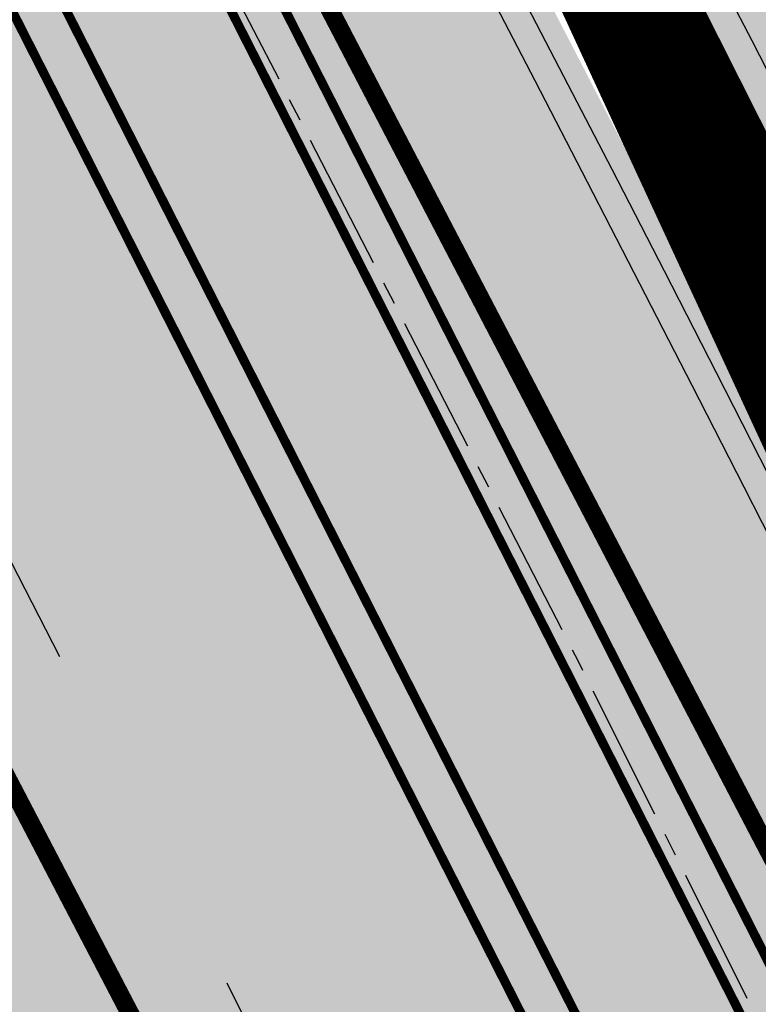
# Model space of a CAD drawing. Units: millimetres. Extents: x 1474 to 10757, y 859 to 12599.
# Drawn here: x 9255 to 9259, y 10824 to 10830 of the extents above; entities that cross this region are included whole.
import ezdxf

# ---------------------------------------------------------------- set-up
doc = ezdxf.new("R2010")
doc.units = ezdxf.units.MM
for name, pattern in [('CENTER', [16, 10, -2, 2, -2]), ('CENTER2', [1.125, 0.75, -0.125, 0.125, -0.125]), ('DASHED', [19.049999999999997, 12.7, -6.35]), ('Tkm_921_50', [4, 1, -3])]:
    doc.linetypes.add(name, pattern=pattern)
for name, color, linetype in [('hoone', 255, 'Continuous'), ('tee', 253, 'Continuous'), ('Telg', 7, 'Continuous'), ('TL_katend_AB_JRT', 133, 'Continuous'), ('TL_katend_AB_KT', 41, 'Continuous'), ('TL_katend_muldeserv', 34, 'Continuous'), ('TL_L_kattemärgistus', 7, 'Continuous'), ('TL_perspektiivne_trammi-rööpad', 214, 'Continuous'), ('TL_piire_torupiire_rajatis', 64, 'FENCELINE1'), ('TL_tee_äk_8x20', 210, 'Continuous'), ('TL_tee_äk_ST_10cm', 192, 'Continuous'), ('TL_TS_tugimüür', 7, 'Continuous'), ('Trammi-roopad', 7, 'Continuous')]:
    doc.layers.add(name, color=color, linetype=linetype)
for name, color, linetype, true_color in [('TL_katend_AB_ST-1a', 7, 'Continuous', 0xcbcbcb), ('TL_katend_AB_ST-2', 7, 'Continuous', 0xbdbcdc), ('TL_katend_haljastus_muru', 7, 'Continuous', 0xe9ffa8), ('TL_tee_murukaitseriba', 7, 'Murukaitse', 0xb57e40), ('TL_tee_servajoon', 1, 'Continuous', 0xff0000)]:
    doc.layers.add(name, color=color, linetype=linetype, true_color=true_color)
doc.styles.add('RP_lines', font='swissl.ttf')
doc.linetypes.add('FENCELINE1', pattern='A,6.349999999999999,-2.54,[133,ltypeshp.shx,S=2.54,R=0,X=-2.54,Y=0],-2.54,25.4', length=36.83)
doc.linetypes.add('Murukaitse', pattern='A,0.4,["|",RP_lines,S=0.29,R=0,X=0,Y=-0.305],0', length=0.4)
picture_1 = doc.add_image_def('image2.jpg', size_in_pixel=(2973, 1754))

# ---------------------------------------------------------------- blocks, each defined once
blk = doc.blocks.new('ringtee')
at = {"layer": 'TL_katend_AB_JRT', "transparency": 33554687}
h = blk.add_hatch(color=256, dxfattribs=at)
h.dxf.hatch_style = 1
edge = h.paths.add_edge_path()
edge.add_arc((546566.3189550668, 6584135.489469165), 29.99999998320967, 317.0992549926583, 333.45926871234917, ccw=False)
edge.add_arc((547090.0807986914, 6583648.767237768), 684.9999995785781, 137.0992549969826, 140.4936260843794)
edge.add_arc((546511.801212747, 6584125.572197736), 64.50000000161927, 314.6116361215398, 320.49362607965514, ccw=False)
edge.add_arc((546536.030481427, 6584101.012219328), 29.99999999933057, 300.36547509267797, 314.61163612702404, ccw=False)
edge.add_arc((546580.7684655178, 6584024.652787829), 58.49999999759704, 120.3654750903409, 127.4569971884693)
edge.add_arc((546580.7684655159, 6584024.65278783), 58.49999999572236, 127.4569971875758, 143.5717241180386)
edge.add_arc((547090.0807992548, 6583648.767237364), 691.5000002700065, 143.5717241184821, 143.7637546100078)
edge.add_arc((547329.8386461266, 6583473.057996364), 988.7500002857679, 143.7637546103978, 146.8306961814994)
edge.add_line((546502.19799328, 6584014.017803393), (546501.7638239043, 6584013.353546601))
edge.add_line((546501.7638239043, 6584013.353546601), (546502.5391375691, 6584006.743241293))
edge.add_arc((546474.4326189165, 6584017.232455238), 29.99999999904712, 326.83069619858026, 339.5346740802465, ccw=False)
edge.add_line((546499.544345422, 6584000.819009778), (546489.6962781446, 6583985.751973873))
edge.add_arc((546464.584551665, 6584002.16541931), 29.99999996517664, 312.46918459164493, 326.8306962073082, ccw=False)
edge.add_arc((546507.7969407475, 6583954.956422026), 33.99999999411661, 132.4691845972679, 146.830696178457)
edge.add_line((546479.336984052, 6583973.558326888), (546459.6992801116, 6583943.513650929))
edge.add_arc((546488.1592368259, 6583924.911746056), 34.00000001583514, 146.8306961799731, 161.1922077363465)
edge.add_arc((546427.5764897388, 6583945.544990037), 29.99999999819852, 326.8306961783684, 341.1922077416845, ccw=False)
edge.add_line((546452.6882162377, 6583929.131544569), (546442.8401489566, 6583914.064508668))
edge.add_arc((546417.7284224399, 6583930.477954147), 30.00000001919134, 312.469184625318, 326.83069617911343, ccw=False)
edge.add_arc((546460.9408115299, 6583883.268956886), 33.99999992864398, 132.4691846022499, 146.8306961926272)
edge.add_line((546432.4808548845, 6583901.870861704), (546406.9713557994, 6583862.842641489))
edge.add_arc((547232.1008357471, 6583323.524179153), 985.7499999973365, 146.8306961807298, 163.3049896234358)
edge.add_arc((546558.9734938048, 6583525.408165707), 282.9999999992872, 163.304989623398, 167.2548470676772)
edge.add_arc((546316.1086079382, 6583580.341281513), 34.00000000106081, 167.2548470679038, 183.3415734301054)
edge.add_arc((546252.217421652, 6583576.610823797), 29.99999999751984, -9.476250647063011, 3.3415734296456208, ccw=False)
edge.add_arc((546558.9734939488, 6583525.408165691), 281.0000001439358, 170.5237493528913, 174.1172128747035)
edge.add_arc((546249.6113276014, 6583557.283707093), 30.00000002786387, 337.7579319237708, 354.11721287579473, ccw=False)
edge.add_arc((546308.8492741595, 6583533.058396134), 33.99999999974985, 157.7579319227808, 195.1560306754726)
edge.add_arc((546321.7349266729, 6583536.548734126), 47.34999999940413, 195.1560306760881, 199.1045586750571)
edge.add_arc((546321.7349266695, 6583536.548734123), 47.34999999532074, 199.1045586731996, 202.6829395729826)
edge.add_arc((546277.4126832078, 6583514.847107245), 3.500000000256104, 79.55324476302987, 109.1045589471405)
edge.add_line((546276.2671574058, 6583518.1543373), (546275.9810895043, 6583518.055251915))
edge.add_arc((546321.73492667, 6583536.548734117), 49.34999999339207, 202.0083233136282, 203.7536935583068)
edge.add_line((546276.5655865477, 6583516.670273104), (546276.7580970601, 6583516.736952998))
edge.add_arc((546277.4126832007, 6583514.847107221), 2.000000018461609, 26.087855945191393, 109.10455779529289, ccw=False)
edge.add_arc((546321.7349421473, 6583536.548709721), 47.3499968329474, 206.0878554519729, 218.6679164078561)
edge.add_arc((546242.8761243667, 6583473.44335164), 53.65000000014475, 10.867096866776308, 38.66791640695408, ccw=False)
edge.add_arc((546253.1878293598, 6583475.422932436), 43.1500000004799, -24.084196733514375, 10.867096867271016, ccw=False)
edge.add_arc((546301.4847816094, 6583460.669817396), 9.350000000171912, 197.7821627564845, 210.0134261140726)
edge.add_arc((546253.1878293565, 6583475.422932435), 44.65000000314223, 334.2043559503085, 370.8670968519112)
edge.add_arc((546242.8761243682, 6583473.443351642), 55.14999999749578, 10.86709685243853, 38.66793270176941)
edge.add_arc((546321.7349266718, 6583536.548734127), 45.84999999888982, 195.1560306838213, 218.6679327022021, ccw=False)
edge.add_arc((546308.8492741605, 6583533.058396133), 32.50000000049097, 157.757931918775, 195.1560306822721, ccw=False)
edge.add_arc((546249.6113276405, 6583557.283707083), 31.49999998784143, 337.7579319172465, 354.1172128786999)
edge.add_arc((546558.9734938279, 6583525.408165706), 279.5000000220249, 170.5237493529841, 174.1172128761347, ccw=False)
edge.add_arc((546252.2174216104, 6583576.610823798), 31.50000003896956, 350.523749353434, 363.3415734264114)
edge.add_arc((546316.1086079378, 6583580.341281513), 32.50000000072666, 167.2548470700838, 183.3415734273754, ccw=False)
edge.add_arc((546558.973493816, 6583525.408165707), 281.5000000100523, 163.3049896229865, 167.2548470684453, ccw=False)
edge.add_arc((547232.100835743, 6583323.524179154), 984.2499999932403, 146.8306961804608, 163.3049896231151, ccw=False)
edge.add_line((546408.2269421263, 6583862.021969218), (546433.7364412093, 6583901.050189431))
edge.add_arc((546460.9408115403, 6583883.268956877), 32.49999994200154, 132.4691846049074, 146.8306961914667, ccw=False)
edge.add_arc((546417.7284224249, 6583930.477954165), 31.50000004227216, 312.4691846236586, 326.8306961676653)
edge.add_line((546444.0957352825, 6583913.243836395), (546453.9438025627, 6583928.310872295))
edge.add_arc((546427.5764897427, 6583945.544990034), 31.49999999337127, 326.8306961783405, 341.1922077447456)
edge.add_arc((546488.1592367415, 6583924.911746097), 32.49999992288485, 146.8306961596674, 161.1922077559607, ccw=False)
edge.add_line((546460.9548664363, 6583942.692978655), (546480.5925703769, 6583972.737654614))
edge.add_arc((546507.7969407607, 6583954.956422018), 32.50000000958359, 132.4691846037829, 146.8306961791128, ccw=False)
edge.add_arc((546464.5845516591, 6584002.165419317), 31.49999997356728, 312.4691845925063, 326.8306962033354)
edge.add_line((546490.9518644699, 6583984.9313016), (546500.7999317473, 6583999.998337504))
edge.add_arc((546474.4326189175, 6584017.232455236), 31.49999999748044, 326.8306961994158, 339.5346740822174)
edge.add_line((546503.9444635018, 6584006.218780596), (546503.0194102288, 6584012.532874326))
edge.add_line((546503.0194102288, 6584012.532874326), (546503.4535796049, 6584013.19713112))
edge.add_arc((547329.8386776259, 6583473.057974562), 987.2500385808927, 143.7637547946064, 146.8306961225541, ccw=False)
edge.add_arc((547090.080799133, 6583648.767237113), 690.0000003209713, 143.5717240944827, 143.7637547648647, ccw=False)
edge.add_arc((546580.7684655185, 6584024.652787829), 56.99999999794144, 120.36547509030399, 143.5717241043407, ccw=False)
edge.add_arc((546536.0304814262, 6584101.01221933), 31.50000000131853, 300.3654750932958, 314.6116361234926)
edge.add_arc((546511.8012127511, 6584125.572197732), 65.999999995529, 314.611636120932, 320.4936260841432)
edge.add_arc((547090.0807988204, 6583648.767237659), 683.4999997473961, 137.0992549976295, 140.4936260838714, ccw=False)
edge.add_arc((546566.3189550684, 6584135.489469165), 31.49999998200118, 317.0992549914804, 335.7526130217292)
edge.add_arc((546598.7675093618, 6584103.56554596), 19.35000002178973, 101.1065174440143, 106.8534581511901)
at = {"layer": 'TL_katend_AB_KT', "transparency": 33554687}
h = blk.add_hatch(color=256, dxfattribs=at)
h.dxf.hatch_style = 1
edge = h.paths.add_edge_path()
edge.add_arc((547090.0807997658, 6583648.76723725), 687.5000007495258, 143.5717241365765, 143.7637546045014, ccw=False)
edge.add_arc((546580.7684655157, 6584024.65278783), 54.49999999590661, 120.36547508932719, 143.5717241240405, ccw=False)
edge.add_arc((546536.0304814272, 6584101.012219329), 33.99999999981538, 300.3654750906426, 314.6116361294813)
edge.add_arc((546511.801212745, 6584125.572197735), 68.50000000233236, 314.6116361254909, 320.4936260803239)
edge.add_arc((547090.080798074, 6583648.767238297), 680.9999987659484, 137.0992549942548, 140.4936260858028, ccw=False)
edge.add_arc((546566.3189550696, 6584135.489469159), 33.99999997770982, 317.0992549963152, 324.8735735548869)
edge.add_arc((546598.2164475045, 6584113.049549906), 5.000000019041812, 93.32539501509672, 144.8735734454342, ccw=False)
edge.add_arc((546598.7969285959, 6584104.151271541), 13.91711135184472, 80.66305583687341, 93.58618526559218, ccw=False)
edge.add_arc((546600.266106773, 6584112.946601658), 5.00000000601263, 47.91152711932841, 80.92384615818162, ccw=False)
edge.add_line((546603.6174934276, 6584116.657155195), (546605.5539861103, 6584118.862975332))
edge.add_line((546605.5539861103, 6584118.862975332), (546605.4241139425, 6584118.976987418))
edge.add_arc((546600.1462799931, 6584112.964960399), 8.000000004457934, 48.72077338300765, 81.65497543145872)
edge.add_arc((546598.7675093419, 6584103.565545852), 17.50000012711862, 81.65497547910563, 90.3883479575395)
edge.add_arc((546598.6421182175, 6584122.065121031), 1.000000001005396, 157.4460741852697, 270.3883479191859, ccw=False)
edge.add_arc((546566.3189635813, 6584135.48946571), 33.99999079475508, 337.4460739618502, 338.2601703273874)
edge.add_arc((546598.7675093609, 6584103.565545894), 19.35000008636004, 92.56745435697918, 100.8167779123404)
edge.add_arc((546566.3189550486, 6584135.489469177), 31.58000000494478, 317.09925499929017, 335.85497099227695, ccw=False)
edge.add_arc((547090.0807988239, 6583648.767237648), 683.4199997566951, 137.0992549972254, 140.4936260827597)
edge.add_arc((546511.8012126798, 6584125.572197803), 66.08000009603721, 314.61163608298745, 320.4936260820387, ccw=False)
edge.add_arc((546536.0304815607, 6584101.012219163), 31.57999978686683, 300.3654750750875, 314.61163608322937, ccw=False)
edge.add_arc((546580.7684655278, 6584024.652787824), 56.92000000846155, 120.3654750745427, 143.571724101621)
edge.add_arc((547090.080699305, 6583648.767310834), 689.919876222449, 143.5717240971834, 143.7637544250746)
edge.add_arc((547329.8386454849, 6583473.057996806), 987.1699995072308, 143.7637544694627, 146.8306961826132)
edge.add_line((546503.5205442086, 6584013.153361931), (546503.0863748328, 6584012.489105138))
edge.add_line((546503.0863748328, 6584012.489105138), (546504.0194142181, 6584006.190809358))
edge.add_arc((546474.4326190179, 6584017.232455188), 31.5799998870701, 326.83069617279153, 339.5346740980378, ccw=False)
edge.add_line((546500.8668963512, 6583999.954568317), (546491.018829074, 6583984.887532412))
edge.add_arc((546464.584551662, 6584002.165419314), 31.57999996980845, 312.4691845915868, 326.8306962042341, ccw=False)
edge.add_arc((546507.7969407677, 6583954.956422011), 32.42000001884285, 132.4691846055729, 146.830696176719)
edge.add_line((546480.6595349809, 6583972.693885426), (546461.021831041, 6583942.649209468))
edge.add_arc((546488.1592368213, 6583924.911746057), 32.42000001146514, 146.8306961760389, 161.1922077341071)
edge.add_arc((546427.5764897518, 6583945.54499003), 31.57999998344171, 326.83069617600665, 341.19220774623005, ccw=False)
edge.add_line((546454.0107671667, 6583928.267103108), (546444.1626998868, 6583913.200067207))
edge.add_arc((546417.72842245, 6583930.477954142), 31.58000000839844, 312.4691846180018, 326.8306961793446, ccw=False)
edge.add_arc((546460.9408115299, 6583883.268956888), 32.41999992709184, 132.4691846039395, 146.8306961965677)
edge.add_line((546433.8034058138, 6583901.006420243), (546408.2939067289, 6583861.978200028))
edge.add_arc((547232.1008357443, 6583323.524179153), 984.1699999948403, 146.830696180608, 163.3049896231122)
edge.add_arc((546558.9734938199, 6583525.408165709), 281.4200000134225, 163.304989623678, 167.2548470692657)
edge.add_arc((546316.1086079277, 6583580.341281512), 32.41999999082761, 167.2548470669012, 183.3415734310371)
edge.add_arc((546252.2174216653, 6583576.610823795), 31.57999998431547, -9.476250648004282, 3.3415734329104794, ccw=False)
edge.add_arc((546558.9734938326, 6583525.408165705), 279.4200000269132, 170.5237493518293, 174.1172128760503)
edge.add_arc((546249.6113276291, 6583557.283707086), 31.57999999955059, 337.75793191856604, 354.11721287572544, ccw=False)
edge.add_arc((546308.8492741555, 6583533.058396133), 32.41999999614129, 157.7579319172063, 195.1560306769063)
edge.add_arc((546321.734926675, 6583536.548734128), 45.77000000204792, 195.1560306784814, 218.6679327015701)
edge.add_arc((546242.8761243422, 6583473.443351629), 55.23000002573979, 10.867096858769628, 38.66793269474471, ccw=False)
edge.add_arc((546253.1878293435, 6583475.422932438), 44.73000001550595, -25.864464925705306, 10.867096842933393, ccw=False)
edge.add_arc((546301.4847816026, 6583460.669817392), 9.34999999160303, 210.6037923843064, 226.9750606620287)
edge.add_arc((546253.1878293604, 6583475.422932435), 47.14999999948274, 332.7503542956122, 370.8670968587434)
edge.add_arc((546242.8761243677, 6583473.443351641), 57.64999999847969, 10.86709685810547, 38.66793270184146)
edge.add_arc((546321.7349266754, 6583536.548734128), 43.35000000224575, 195.1560306857319, 218.6679327006886, ccw=False)
edge.add_arc((546308.8492741608, 6583533.058396135), 30.00000000095753, 157.7579319215509, 195.1560306882484, ccw=False)
edge.add_arc((546249.6113276288, 6583557.283707086), 33.99999999977911, 337.7579319211054, 354.1172128771094)
edge.add_arc((546558.9734938093, 6583525.408165707), 277.0000000035758, 170.5237493526803, 174.1172128757779, ccw=False)
edge.add_arc((546252.2174216034, 6583576.610823798), 34.00000004595378, 350.5237493542256, 363.3415734272468)
edge.add_arc((546316.1086079341, 6583580.341281513), 29.9999999969464, 167.2548470680874, 183.3415734261461, ccw=False)
edge.add_arc((546558.973493801, 6583525.40816571), 278.9999999947298, 163.304989623699, 167.2548470682639, ccw=False)
edge.add_arc((547232.1008357556, 6583323.524179152), 981.7500000056381, 146.8306961805043, 163.3049896235201, ccw=False)
edge.add_line((546410.3195860032, 6583860.6541821), (546435.8290850844, 6583899.682402309))
edge.add_arc((546460.9408116137, 6583883.268956814), 30.00000003837772, 132.4691846258361, 146.8306961669402, ccw=False)
edge.add_arc((546417.7284224653, 6583930.477954129), 33.99999998807372, 312.4691846140358, 326.8306961812689)
edge.add_line((546446.1883791568, 6583911.876049272), (546456.0364464378, 6583926.943085173))
edge.add_arc((546427.5764897119, 6583945.54499005), 34.00000002761794, 326.8306961854516, 341.1922077364757)
edge.add_arc((546488.1592367415, 6583924.911746096), 29.99999992327253, 146.8306961570985, 161.1922077549561, ccw=False)
edge.add_line((546463.0475103114, 6583941.325191532), (546482.685214252, 6583971.369867492))
edge.add_arc((546507.7969407366, 6583954.956422037), 29.99999997853856, 132.4691845959247, 146.8306961857393, ccw=False)
edge.add_arc((546464.584551642, 6584002.16541933), 33.99999999505985, 312.4691845990044, 326.8306962002065)
edge.add_line((546493.0445083454, 6583983.563514479), (546502.8925756228, 6583998.630550383))
edge.add_arc((546474.4326189227, 6584017.232455233), 33.99999999171772, 326.8306961984075, 339.5346740836395)
edge.add_line((546506.2866733896, 6584005.344679434), (546505.112054103, 6584011.165087203))
edge.add_line((546505.112054103, 6584011.165087203), (546505.5462234833, 6584011.829344003))
edge.add_arc((547329.8386444254, 6583473.057997501), 984.7499982397436, 145.8543394411695, 146.8306961823904, ccw=False)
edge.add_arc((547329.8386438936, 6583473.057997922), 984.7499975633472, 143.7637545906812, 145.8543394440728, ccw=False)
h = blk.add_hatch(color=256, dxfattribs=at)
h.dxf.hatch_style = 1
edge = h.paths.add_edge_path()
edge.add_arc((547329.8385658792, 6583473.058049048), 984.0999042896193, 146.6210622638707, 146.8306961925462)
edge.add_line((546506.0903108908, 6584011.47371935), (546505.8632632329, 6584011.126348121))
edge.add_arc((546158.7960325967, 6583832.471765488), 390.3499999706726, 18.371236795915024, 27.237370220145692, ccw=False)
edge.add_line((546529.2515918213, 6583955.499409198), (546531.2649586088, 6583950.922690485))
edge.add_arc((546158.7960330492, 6583832.471765631), 390.8499994962266, 16.21042369259061, 17.641475175022208, ccw=False)
edge.add_line((546534.1069753303, 6583941.583720569), (546540.6585840042, 6583919.04823923))
edge.add_arc((546453.4205153118, 6583893.686025797), 90.84999999663083, 12.757254594611197, 16.210423695459724, ccw=False)
edge.add_arc((546537.9705467101, 6583919.876308993), 7.349999999235471, 303.5050683469121, 332.1555589043266)
edge.add_arc((546453.4205153136, 6583893.686025801), 93.84999999389613, 14.03330533826876, 16.21042369491827)
edge.add_line((546543.5393127443, 6583919.885736649), (546536.9877040688, 6583942.421217993))
edge.add_arc((546158.7960325499, 6583832.471765469), 393.8500000210219, 16.21042369613435, 27.52502771458428)
at = {"layer": 'TL_katend_AB_ST-1a', "transparency": 33554687}
h = blk.add_hatch(color=256, dxfattribs=at)
h.dxf.hatch_style = 1
edge = h.paths.add_edge_path()
edge.add_arc((547090.0807988583, 6583648.767237484), 692.4999998792293, 143.5717241060926, 143.7637546170883)
edge.add_arc((547329.8386425674, 6583473.05799883), 989.749995957828, 143.7637546166254, 146.8306961878972)
edge.add_line((546501.3609357331, 6584014.564918247), (546457.0941926691, 6583946.839080482))
edge.add_arc((546490.5764947373, 6583924.954486491), 40.00000007397077, 146.830696193068, 160.3264294480296)
edge.add_line((546452.9114570579, 6583938.420924124), (546450.9737183327, 6583933.001153571))
edge.add_arc((546432.1411995107, 6583939.734372375), 20.00000001613376, 326.8306961938881, 340.3264294649354, ccw=False)
edge.add_line((546448.8823505274, 6583928.792075391), (546441.85444519, 6583918.039742065))
edge.add_arc((546416.7427186449, 6583934.453187567), 30.00000005570675, 316.2110409153573, 326.8306961715728, ccw=False)
edge.add_line((546438.3995264125, 6583913.693065201), (546431.6365659316, 6583906.637994309))
edge.add_arc((546460.5123095735, 6583878.957831196), 40.00000001069111, 136.2110409105609, 146.8306961832538)
edge.add_line((546427.030007562, 6583900.842425157), (546403.6231255984, 6583865.031100883))
edge.add_arc((547232.1008357469, 6583323.524179152), 989.7499999976304, 146.8306961807621, 163.3049896231068)
edge.add_arc((546558.9734938133, 6583525.408165711), 287.0000000065743, 163.3049896236552, 166.8668449495078)
edge.add_arc((546318.4338654765, 6583581.530239853), 39.99999999362227, 166.8668449480951, 182.8379797055739)
edge.add_line((546278.4829240103, 6583579.549766311), (546278.7439911728, 6583574.283410204))
edge.add_arc((546258.7685204298, 6583573.293173433), 20.00000000655498, -9.062772699351513, 2.8379797028545113, ccw=False)
edge.add_arc((546558.9734937898, 6583525.408165727), 283.9999999820013, 170.9372272983684, 173.671979603618)
edge.add_arc((546246.8866420416, 6583560.017369045), 29.99999999953173, 345.04283752087963, 353.67197960402234, ccw=False)
edge.add_line((546275.8702139568, 6583552.274465261), (546273.8441710557, 6583544.690493953))
edge.add_arc((546312.488933609, 6583534.366622241), 39.99999999911185, 165.0428375203353, 193.2791739547207)
edge.add_arc((546321.7349266727, 6583536.548734128), 49.49999999982688, 193.2791739552637, 218.6679327026598)
edge.add_line((546283.0863057408, 6583505.620848651), (546275.2030112237, 6583499.466848449))
edge.add_arc((546314.5405482436, 6583531.133995169), 50.50000000172857, 178.6580946579399, 218.8344444702276, ccw=False)
edge.add_arc((546558.9734938028, 6583525.408165707), 294.9999999969999, 163.3049896231311, 178.6580946567526, ccw=False)
edge.add_arc((547232.1008357534, 6583323.52417915), 997.7500000039655, 146.8306961810417, 163.3049896233391, ccw=False)
edge.add_line((546396.9266651967, 6583869.408019672), (546494.6644753342, 6584018.941837042))
edge.add_arc((547329.8386458762, 6583473.057996525), 997.7499999885348, 143.7637546114312, 146.8306961808458, ccw=False)
edge.add_arc((547090.080799034, 6583648.767237504), 700.5000000092817, 136.8057684218276, 143.7637546115012, ccw=False)
edge.add_arc((546074.5315022937, 6584602.239117475), 692.4999999927213, 316.8057684214089, 319.6171724698307)
edge.add_arc((546556.7081908112, 6584192.123717823), 59.50000000724123, 319.6171724719567, 327.8178275668924)
edge.add_line((546607.0665471213, 6584160.433246848), (546635.7514426195, 6584206.015535271))
edge.add_arc((546686.9561578522, 6584173.792451342), 60.49999999974339, 140.9717817124257, 147.8178275660421, ccw=False)
edge.add_arc((548502.6159250704, 6582702.018972845), 2397.749999957254, 138.8977256517492, 140.9717817134533, ccw=False)
edge.add_arc((546620.8449094248, 6584343.724003335), 99.50000003516354, 318.8977256548628, 334.6518935797261)
edge.add_arc((546729.291718771, 6584292.349988231), 20.49999948686282, 152.0719318112349, 154.6518936092683, ccw=False)
edge.add_line((546711.1792252073, 6584301.951423326), (546717.1648271622, 6584294.883963043))
edge.add_arc((546731.8964989277, 6584282.107897594), 19.5000000351617, 139.0664845148508, 150.9766389126917)
edge.add_arc((546620.8449100232, 6584343.724002982), 107.4999993404819, 328.27297491150125, 330.97663893162206, ccw=False)
edge.add_arc((546713.1310125404, 6584286.66679363), 0.9999999999313404, 148.2729748661144, 308.8694459571506)
edge.add_arc((546776.8271301456, 6584207.641135429), 100.500000256306, 123.17871013383751, 128.8694459132032, ccw=False)
edge.add_line((546721.8282776473, 6584291.756391331), (546722.3666388127, 6584282.4094772))
edge.add_arc((546776.8271300347, 6584207.641135588), 92.50000006247946, 126.0692098389709, 138.8977256459321)
edge.add_arc((548502.615925093, 6582702.018972822), 2382.749999988316, 138.8977256516926, 140.1925254549535)
edge.add_arc((546717.8952489047, 6584189.386671293), 59.49999999559979, 140.1925254588584, 144.8598031640194)
edge.add_line((546669.2393552845, 6584223.633627588), (546642.831531281, 6584186.1150737))
edge.add_arc((546593.3578918921, 6584220.937609561), 60.49999998508324, 321.495841718762, 324.8598026144267, ccw=False)
edge.add_arc((548502.6159252013, 6582702.018972816), 2379.25000007777, 141.4958422654677, 141.9532477865877)
edge.add_arc((546074.5315023327, 6584602.239117517), 703.9999999880257, 320.075036991081, 321.95324778531983, ccw=False)
edge.add_arc((546629.373239677, 6584137.908527852), 19.50000001064735, 140.0750369941107, 173.504889863785)
edge.add_line((546609.9984001571, 6584140.114336999), (546602.9557936558, 6584141.959631828))
edge.add_arc((546602.8290623765, 6584141.475959237), 0.499999992367914, 75.31749615886575, 138.9061706817983)
edge.add_arc((546074.5315022955, 6584602.239117482), 700.4999999958842, 317.745613199181, 318.9061701122957, ccw=False)
edge.add_arc((546593.7584045619, 6584130.534046538), 0.999999997719542, 137.7456131885386, 196.7817846342662)
edge.add_line((546592.8009932265, 6584130.245319106), (546595.0727295786, 6584122.712310783))
edge.add_arc((546598.7675093563, 6584103.565545972), 19.50000000866968, 100.9221990898624, 137.2102217557388)
edge.add_arc((547090.0807989895, 6583648.767237473), 688.9999999959872, 137.2102217586394, 140.4936260814709)
edge.add_arc((546511.8012127538, 6584125.57219773), 60.49999999210017, 315.3198815667264, 320.4936260777415, ccw=False)
edge.add_line((546554.8193449938, 6584083.031742894), (546538.4613767817, 6584066.490094654))
edge.add_arc((546580.7684655185, 6584024.652787832), 59.49999999626492, 135.3198815694399, 143.5717241104043)
at = {"layer": 'TL_katend_AB_ST-2'}
h = blk.add_hatch(color=256, dxfattribs=at)
h.dxf.hatch_style = 1
edge = h.paths.add_edge_path()
edge.add_line((546613.8378362305, 6583931.230430469), (546608.8945335421, 6583937.520403325))
edge.add_arc((546487.7836176386, 6584091.624738281), 196.0000000082109, 307.542517541763, 308.1638784006884, ccw=False)
edge.add_arc((546548.7186162536, 6584012.334600524), 95.99999999987692, 281.89548825300955, 307.54251752849177, ccw=False)
edge.add_arc((546565.5179775296, 6583932.584795128), 14.49999999956544, 196.2104236919158, 281.8954882543673, ccw=False)
edge.add_line((546551.5944552833, 6583928.536890948), (546546.7341696438, 6583945.25475091))
edge.add_arc((546158.7960325541, 6583832.471765473), 404.0000000156707, 16.21042369432627, 28.3121487978417)
edge.add_arc((547329.8386612592, 6583473.057986281), 984.1000184699684, 145.9494849332141, 146.478026962649)
edge.add_arc((546158.7960325422, 6583832.471765465), 396.0000000294189, 16.21042369511929, 27.697490008310297, ccw=False)
edge.add_line((546539.0522263353, 6583943.021424467), (546545.1723685615, 6583921.970052536))
edge.add_arc((546537.9705467105, 6583919.876308993), 7.499999999569122, -79.60188013591579, 16.21042370138548, ccw=False)
edge.add_line((546539.3241982331, 6583912.499478539), (546534.7261289166, 6583911.655730867))
edge.add_line((546534.7261289166, 6583911.655730867), (546535.9895370066, 6583904.770689108))
edge.add_line((546535.9895370066, 6583904.770689108), (546537.2869831931, 6583905.008771035))
edge.add_arc((546542.6113458583, 6583875.993237923), 29.49999999259903, 65.61022284825827, 100.39811988535791, ccw=False)
edge.add_arc((546559.9549072055, 6583914.245046758), 12.49999999985611, 245.6102228500471, 292.1401586180113)
edge.add_arc((546487.7836176474, 6584091.624738279), 204.000000001043, 292.1401586193469, 308.1638783986862)
edge = h.paths.add_edge_path(flags=16)
edge.add_line((546556.3994872763, 6583911.566014089), (546566.8575466849, 6583913.485072438))
edge.add_arc((546548.7186162587, 6584012.334600515), 100.4999999903688, 280.3981198782747, 287.7435206937485)
edge.add_arc((546579.6514106671, 6583915.6629282), 0.9999999996362969, -62.431416561033416, 107.74352071368139, ccw=False)
edge.add_arc((546487.7836176476, 6584091.624738283), 199.5000000048489, 295.17984090209484, 297.5685834512522, ccw=False)
edge.add_arc((546559.8992416336, 6583938.231170047), 30.00000000726775, 273.8690115126369, 295.17984090461186, ccw=False)
edge.add_arc((546561.2487552767, 6583918.276751659), 10.00000000016015, 238.7513269266619, 273.869011505713, ccw=False)
edge.add_arc((546556.5799741477, 6583910.582436695), 1.000000000310834, 100.39811996053851, 238.75132684724332, ccw=False)
at = {"layer": 'TL_katend_haljastus_muru', "transparency": 33554687}
h = blk.add_hatch(color=256, dxfattribs=at)
h.dxf.hatch_style = 1
h.paths.add_polyline_path([(546509.7692203885, 6584014.676386528), (546509.0140117157, 6584012.652756657, -0.0480972955876859), (546536.9877040709, 6583942.421217986), (546543.5393127443, 6583919.885736649, -0.007848665221096575), (546544.317285603, 6583917.044100418, 0.1774927354567019), (546544.644234959, 6583921.816511343), (546538.5240927329, 6583942.867883274, 0.04901863795226423)])
at = {"layer": 'TL_katend_muldeserv'}
blk.add_arc((546158.7960325668, 6583832.471765476), 394.1000000028446, 16.21042369577437, 32.88719578286732, dxfattribs=at)
at = {"layer": 'TL_L_kattemärgistus', "transparency": 33554687, "const_width": 0.1, "flags": 128}
for points in [[(546546.2540481846, 6583945.115168015, 0.09918674676800449), (546472.9575363832, 6584085.680769112)], [(546542.8931979872, 6583944.138087696, 0.09918674676800449), (546470.2324675769, 6584083.484408486)], [(546539.5323477898, 6583943.161007377, 0.09918674676811526), (546467.5073987704, 6584081.288047859)], [(546531.1163318474, 6584058.410648822, 0.01338285596987842), (546500.9424069582, 6584014.838475672)]]:
    blk.add_lwpolyline(points, format="xyb", dxfattribs=at)
at = {"layer": 'TL_L_kattemärgistus', "linetype": 'Tkm_921_50', "transparency": 33554687, "const_width": 0.1, "flags": 128}
for points in [[(546528.2932789829, 6584060.479554939, 0.0133828559699215), (546498.012705533, 6584016.753377642)], [(546535.5473396985, 6583942.002469284, 0.07289484808607856), (546488.2685041135, 6584045.51263713)]]:
    blk.add_lwpolyline(points, format="xyb", dxfattribs=at)
at = {"layer": 'TL_perspektiivne_trammi-rööpad', "const_width": 0.05}
for points in [[(546213.79967792, 6584473.524755254, 0.0395725694191882), (546215.687292453, 6584469.703671595), (546263.0997165166, 6584390.259666743, 0.008394737926544278), (546265.699387316, 6584386.06532737), (546363.1557813982, 6584234.568481562), (546374.8396449639, 6584215.701385821, 0.03098719676094079), (546427.7387974479, 6584141.040382409), (546472.5939343453, 6584085.387711851, -0.08369497645339924), (546538.1652942679, 6583968.53999236)], [(546212.9453358881, 6584472.795857842, 0.03635586447856497), (546214.7719164614, 6584469.157372415), (546262.1843405248, 6584389.713367563, 0.00839473792632013), (546264.8028675918, 6584385.488605266), (546362.2543092483, 6584233.999458049), (546373.9333533272, 6584215.140144813, 0.03098719676076833), (546426.9088193486, 6584140.371433715), (546471.763956246, 6584084.718763158, -0.08369497645307918), (546537.1618835472, 6583968.180099424)], [(546209.8188123384, 6584470.128407526, 0.02642765077268194), (546211.3937840494, 6584467.141292702), (546258.8062081129, 6584387.69728785, 0.008394737926938265), (546261.4943229442, 6584383.360251838), (546358.9274880117, 6584231.899515745), (546370.5887461051, 6584213.068923307, 0.0309871967608808), (546423.8458420103, 6584137.902724371), (546468.7009789078, 6584082.250053814, -0.08369497640705471), (546533.4588649726, 6583966.851939255)], [(546208.9778927399, 6584469.410961706, 0.0241628870862409), (546210.4784080578, 6584466.594993522), (546257.8908321211, 6584387.15098867, 0.008394737926618483), (546260.59780322, 6584382.783529735), (546358.0260158618, 6584231.330492233), (546369.6824544684, 6584212.507682298, 0.03098719676070959), (546423.015863911, 6584137.233775678), (546467.8710008084, 6584081.58110512, -0.08369497640667944), (546532.4554542521, 6583966.492046319)]]:
    blk.add_lwpolyline(points, format="xyb", dxfattribs=at)
at = {"layer": 'TL_piire_torupiire_rajatis', "linetype": 'FENCELINE1', "lineweight": -3, "ltscale": 0.05, "const_width": 0.05, "flags": 128}
blk.add_lwpolyline([(546542.9888640643, 6583960.061533299, 0.04389621619786595), (546514.8155360838, 6584025.172034659, 0.00412443997988508), (546505.8182671883, 6584011.651531676), (546505.4876880909, 6584011.145762676, -0.03882654270963372), (546528.9431556569, 6583955.396978087)], format="xyb", dxfattribs=at)
at = {"layer": 'TL_tee_murukaitseriba', "linetype": 'Murukaitse', "transparency": 33554687, "flags": 128}
blk.add_lwpolyline([(546544.6442349592, 6583921.816511343), (546538.5240927306, 6583942.867883282, 0.09918674676774464), (546466.6898781286, 6584080.629139671), (546429.7673769613, 6584126.439629497, 0.04037979214490985), (546424.3345633016, 6584132.166038794)], format="xyb", dxfattribs=at)
at = {"layer": 'TL_tee_servajoon'}
blk.add_arc((546158.7960325668, 6583832.471765476), 393.8500000028446, 16.21042369577437, 32.88719578286732, dxfattribs=at)
at = {"layer": 'TL_tee_äk_8x20'}
for radius, start, end in [(988.8300000252578, 143.7637546109291, 146.8306961823299), (988.7500000252578, 143.7637546109055, 146.8306961823386), (987.2500000252578, 143.7637546109055, 146.8306961823667), (987.1700000252578, 143.7637546109055, 146.8306961823989)]:
    blk.add_arc((547329.8386459164, 6583473.057996519), radius, start, end, dxfattribs=at)
at = {"layer": 'TL_tee_äk_ST_10cm'}
for centre, radius, start, end in [((546158.796032565, 6583832.471765475), 404.1500000047019, 16.2104236957156, 38.86824289906025), ((546158.7960325646, 6583832.471765477), 404.0000000045623, 16.21042369547202, 38.86824289891553), ((546158.7960325669, 6583832.471765475), 396.0000000028683, 16.21042369581735, 38.86824289923057), ((546158.7960325669, 6583832.471765475), 395.8500000029133, 16.21042369584179, 38.86824289921961), ((547329.8386459164, 6583473.057996519), 989.7500000252578, 143.7637546109077, 146.8306961820123), ((547329.8386459284, 6583473.057996519), 989.6000000349774, 143.7637546113199, 146.8306961823906)]:
    blk.add_arc(centre, radius, start, end, dxfattribs=at)
at = {"layer": 'TL_TS_tugimüür', "ltscale": 0.2, "transparency": 33554687, "flags": 128}
for points in [[(546543.2973002287, 6583960.16396441, 0.04422687010261654), (546514.8464651327, 6584025.796911208, 0.04422687010261654)], [(546542.6804278999, 6583959.959102188, 0.04356460986521066), (546514.7843159356, 6584024.546209656, 0.04356460986521066)]]:
    blk.add_lwpolyline(points, format="xyb", dxfattribs=at)
at = {"layer": 'TL_TS_tugimüür', "linetype": 'DASHED', "ltscale": 0.2, "transparency": 33554687, "const_width": 0.65, "flags": 128}
blk.add_lwpolyline([(546542.9888640643, 6583960.061533299, 0.04389621619786595), (546514.8155360838, 6584025.172034659, 0.00412443997988508), (546505.8182671883, 6584011.651531676), (546505.4876880909, 6584011.145762676, -0.03882654270963372), (546528.9431556569, 6583955.396978087)], format="xyb", dxfattribs=at)
at = {"layer": 'TL_TS_tugimüür', "ltscale": 0.2, "transparency": 33554687}
blk.add_arc((547329.8386459164, 6583473.057996519), 984.7500000252578, 145.8543394425593, 146.8306961820123, dxfattribs=at)

msp = doc.modelspace()

# ---------------------------------------------------------------- hatches: boundary and pattern name
at = {"transparency": 33554610}
h = msp.add_hatch(color=3, dxfattribs=at)
h.dxf.hatch_style = 1
edge = h.paths.add_edge_path()
edge.add_line((9371.385355377513, 10769.6507072145), (9381.997537060119, 10777.58734177554))
edge.add_line((9381.997537060119, 10777.58734177554), (9381.09055186395, 10780.655212819))
edge.add_line((9381.09055186395, 10780.655212819), (9376.438330535604, 10777.17591123039))
edge.add_line((9376.438330535604, 10777.17591123039), (9369.634952365248, 10772.08780324961))
edge.add_arc((9273.424743968471, 10911.69566243923), 169.548690786041, 288.6334262107723, 304.57251672121146, ccw=False)
edge.add_line((9327.597615887238, 10751.03434632568), (9316.451082059475, 10747.27588247171))
edge.add_arc((9309.52962080826, 10769.54967949482), 23.32442195808462, 198.2756230678139, 287.2623479206469, ccw=False)
edge.add_arc((8898.808501056572, 10643.8745033223), 406.2000000001013, 16.94093918976189, 28.35482499795838)
edge.add_line((9256.273968163589, 10836.79127248971), (9255.151169095947, 10834.65590423568))
edge.add_arc((8898.808501057038, 10643.8745033223), 404.1999999994524, 16.401143985884914, 28.164038727941602, ccw=False)
edge.add_arc((9309.421919304938, 10768.12272566034), 24.99999999983636, 203.8737411661471, 288.6334262153613)
edge.add_line((9317.409723822902, 10744.433171444), (9328.556152443578, 10748.19159982389))
edge.add_arc((9273.424743971498, 10911.69566244016), 172.5486907865117, 288.6334262147066, 304.5918987007693)
h = msp.add_hatch(color=9, dxfattribs=at)
h.dxf.hatch_style = 1
edge = h.paths.add_edge_path()
edge.add_line((9254.667966574258, 10835.1335967047), (9250.155742313074, 10826.5521321142))
edge.add_arc((8898.808501104186, 10643.87450333814), 395.9999999499248, 20.423086548831293, 27.471487291150197, ccw=False)
edge.add_arc((9223.059446589266, 10764.61109396479), 50.00000000176596, -32.4372984689432, 20.423086548042193, ccw=False)
edge.add_arc((9285.091898203887, 10725.18743422943), 23.49999999992475, 147.5627015309666, 335.7388898451242)
edge.add_arc((9352.100553462924, 10694.98660442548), 50.00000000328153, 109.9533316988076, 155.7388898438145, ccw=False)
edge.add_arc((9273.424743974409, 10911.69566243457), 180.5486907798567, 289.9533316971114, 304.5918987010635)
edge.add_line((9375.92717419792, 10763.06497401314), (9459.455581139717, 10825.55097547116))
edge.add_line((9459.455581139717, 10825.55097547116), (9453.395836049634, 10830.98467554933))
edge.add_line((9453.395836049634, 10830.98467554933), (9371.385355377513, 10769.6507072145))
edge.add_arc((9273.42474397406, 10911.69566243923), 172.5486907841787, 288.6334262143548, 304.5918987002448, ccw=False)
edge.add_line((9328.556152444393, 10748.19159982482), (9317.409723822902, 10744.433171444))
edge.add_arc((9309.421919303657, 10768.12272565848), 24.99999999836696, 196.835380697945, 288.63342621950625, ccw=False)
edge.add_arc((8898.808500992893, 10643.87450329809), 404.0000000675472, 16.83538070127087, 28.25610968240273)
edge = h.paths.add_edge_path(flags=16)
edge.add_line((9277.663783582919, 10772.20483840293), (9283.324152280753, 10742.12216820231))
edge.add_arc((9285.03216951521, 10725.12292557991), 17.08483457949199, 32.032267367279985, 95.73759907342378, ccw=False)
edge.add_line((9299.515829933518, 10734.18466677553), (9333.672588673946, 10745.74495461712))
edge.add_line((9333.672588673946, 10745.74495461712), (9299.515829933518, 10734.18466677553))
edge.add_arc((9285.091898202607, 10725.18743423036), 17.00000000146474, -24.261110151097398, 31.954725006520675, ccw=False)
edge.add_arc((9285.086389347622, 10725.1698350584), 16.99780076457548, 95.93489337821791, 335.80060344281344, ccw=False)
edge.add_line((9283.328845712533, 10742.07652814722), (9277.663783582919, 10772.20483840293))

# ---------------------------------------------------------------- linework, layer by layer
at = {"color": 1, "const_width": 0.15}
for points in [[(9168.749466007053, 10953.06430062874), (9213.51501863223, 10897.52277908138, -0.09834645473990569), (9286.560930883805, 10758.00466218906)], [(9196.742553785038, 10921.51980403567), (9215.07220080722, 10898.77784229665, -0.09596891963644912), (9287.381706432849, 10762.23540929927)], [(9231.62232937146, 10858.46936738341, -0.05411630173271194), (9269.9166284416, 10782.05828597712)], [(9231.498553237356, 10858.29224787409, -0.05406429636455092), (9269.72909135296, 10781.98878822512)], [(9231.661834369357, 10857.39115607309, -0.03651635788200802), (9259.183472358216, 10806.69521011075, -0.03651635788200802)], [(9231.259135457049, 10856.81490739378, -0.03634857508600033), (9258.59235658945, 10806.4248564368, -0.03634857508600033)], [(9229.574988373033, 10855.73618194217, -0.05335820425314604), (9266.917746103312, 10780.9417266514, -0.05335820425314604)]]:
    msp.add_lwpolyline(points, format="xyb", dxfattribs=at)
at = {"layer": 'Telg', "color": 1, "linetype": 'CENTER', "lineweight": -3, "flags": 128}
msp.add_lwpolyline([(9282.905666475011, 10755.54082553963, 0.09918674676831533), (9210.244936064528, 10894.88714632893)], format="xyb", dxfattribs=at)
at = {"layer": 'Trammi-roopad', "color": 5, "const_width": 0.05}
for points in [[(8955.1954491706, 11280.78046007397), (9003.112185004344, 11201.66240458599, 0.008394737926544278), (9005.711855803793, 11197.46806521284), (9103.16824988596, 11045.97121940496), (9114.852113451636, 11027.10412366445, 0.03098719676094079), (9167.75126593566, 10952.44312025177), (9212.606402833075, 10896.79044969416, -0.08369497645339924), (9278.177762755719, 10779.94273020363)], [(8954.275293381828, 11280.24225070643), (9002.19680901262, 11201.11610540597, 0.00839473792632013), (9004.81533607963, 11196.89134310967), (9102.266777736078, 11045.40219589266), (9113.945821814998, 11026.54288265611, 0.03098719676076833), (9166.921287836334, 10951.77417155857), (9211.776424733749, 10896.12150100096, -0.08369497645307918), (9277.174352034986, 10779.58283726721)], [(8951.91534410458, 11278.86189009751), (8998.818676600642, 11199.10002569331, 0.008394737926938265), (9001.506791431982, 11194.76298968157), (9098.93995649944, 11043.30225358846), (9110.60121459287, 11024.47166114988, 0.0309871967608808), (9163.858310498124, 10949.30546221452), (9208.71344739554, 10893.65279165691, -0.08369497640705471), (9273.47133346036, 10778.2546770986)], [(8951.008686165036, 11278.30060397776), (8997.903300608918, 11198.5537265133, 0.008394737926618483), (9000.61027170782, 11194.1862675784), (9098.038484349558, 11042.73323007616), (9109.694922956232, 11023.91042014154, 0.03098719676070959), (9163.028332398799, 10948.63651352132), (9207.883469296214, 10892.98384296371, -0.08369497640667944), (9272.467922739861, 10777.89478416218)]]:
    msp.add_lwpolyline(points, format="xyb", dxfattribs=at)
at = {"layer": 'Trammi-roopad', "color": 5, "linetype": 'CENTER2'}
for points in [[(8954.735371276214, 11280.5113553902), (9002.654497008481, 11201.38925499598, 0.008394737927154778), (9005.26359594177, 11197.17970416079), (9102.71751381102, 11045.68670764881), (9114.398967633317, 11026.82350316028, 0.03098719676086591), (9167.336276885997, 10952.10864590517), (9212.191413783412, 10896.45597534756, -0.08369497645298185), (9277.676057395352, 10779.76278373542)], [(8951.455266210194, 11278.59278541374), (8998.36098860478, 11198.82687610331, 0.008394737927426805), (9001.058531569843, 11194.47462862952), (9098.489220424499, 11043.01774183231), (9110.148068774552, 11024.19104064571, 0.03098719676080646), (9163.443321448462, 10948.97098786792), (9208.298458345876, 10893.31831731031, -0.08369497640712814), (9272.96962810011, 10778.07473063039)]]:
    msp.add_lwpolyline(points, format="xyb", dxfattribs=at)

# ---------------------------------------------------------------- block references
at = {"layer": 'tee'}
msp.add_blockref('ringtee', (-537260.1056246733, -6573188.948040294), dxfattribs=at)

# ---------------------------------------------------------------- referenced raster images: frames only (the image files are external)
at = {"layer": 'hoone', "linetype": 'ByBlock'}
image = msp.add_image(picture_1, insert=(7910.264367281125, 9947.31813325778), size_in_units=(2656.2967337116, 1567.1525297444152), dxfattribs=at)
image.dxf.flags = 7

doc.saveas('drawing.dxf')
